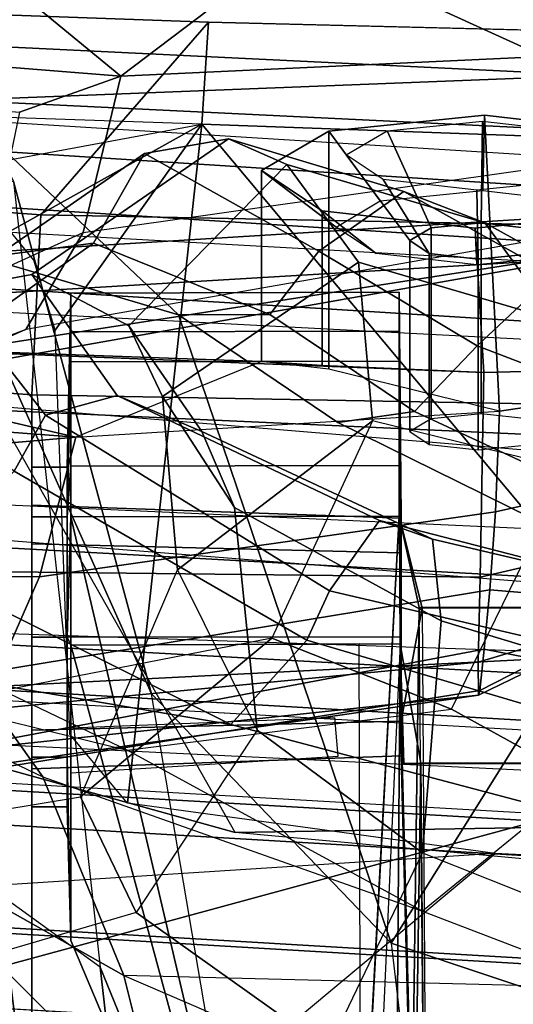
# Model space of a CAD drawing. Units: inches. Extents: x -6 to 180, y -6 to 128.
# Drawn here: x 16 to 17, y 10 to 11 of the extents above; entities that cross this region are included whole.
import ezdxf

# ---------------------------------------------------------------- set-up
doc = ezdxf.new("R2010")
doc.units = ezdxf.units.IN
doc.header["$MEASUREMENT"] = 0
for name, color, linetype in [('SEAT-BACKMAT', 5, 'Continuous'), ('SEAT-FABRIC', 5, 'Continuous'), ('SEAT-FRAME', 5, 'Continuous')]:
    doc.layers.add(name, color=color, linetype=linetype)

# ---------------------------------------------------------------- blocks, each defined once
blk = doc.blocks.new('1EMBODY_ARMS_0T')
at = {"layer": 'SEAT-BACKMAT'}
for points in [[(-7.91997, 2.31391, 40.58533), (-7.83481, 2.21854, 38.87157), (-7.94242, -0.00034, 38.47002), (-8.06862, -0.00034, 40.66539)], [(-7.86363, 2.31391, 40.70934), (-7.91997, 2.31391, 40.58533), (-8.06862, -0.00034, 40.66539), (-8.01228, -0.00034, 40.78939)], [(-7.88608, -0.00034, 38.59402), (-7.77847, 2.21854, 38.99558), (-7.86363, 2.31391, 40.70934), (-8.01228, -0.00034, 40.78939)], [(-7.61362, 2.16937, 37.18085), (-7.72074, -0.00034, 36.92932), (-7.94242, -0.00034, 38.47002), (-7.83481, 2.21854, 38.87157)], [(-7.88608, -0.00034, 38.59402), (-7.66332, -0.00034, 36.99183), (-7.5562, 2.16937, 37.24336), (-7.77847, 2.21854, 38.99558)]]:
    blk.add_3dface(points, dxfattribs=at)
at = {"layer": 'SEAT-FABRIC'}
for points in [[(-8.65063, 0, 41.09381), (-8.79083, 0, 40.97837), (-8.67187, 2.01908, 40.95172), (-8.5333, 2.02514, 41.05731)], [(-8.5333, 2.02514, 41.05731), (-8.38782, 2.02757, 41.1277), (-8.49964, 0, 41.18743), (-8.65063, 0, 41.09381)], [(-8.34568, 0, 41.20484), (-8.49964, 0, 41.18743), (-8.38782, 2.02757, 41.1277), (-8.25341, 2.02576, 41.15084)], [(-8.34568, 0, 41.20484), (-8.14838, -0.00002, 41.20351), (-8.02438, 1.99579, 41.13428), (-8.25341, 2.02576, 41.15084)], [(-8.78408, 2.01029, 40.82249), (-8.67187, 2.01908, 40.95172), (-8.79083, 0, 40.97837), (-8.90269, 0, 40.8351)], [(-8.90269, 0, 40.8351), (-8.97886, 0, 40.70109), (-8.86322, 2.00044, 40.69008), (-8.78408, 2.01029, 40.82249)], [(-8.14838, -0.00002, 41.20351), (-7.81458, 0.00001, 41.06522), (-7.68958, 1.99872, 40.99599), (-8.02438, 1.99579, 41.13428)], [(-7.98005, 0.00006, 40.98602), (-7.85605, 1.99426, 40.91678), (-7.69783, 1.98852, 40.90674), (-7.82283, 0.00001, 40.97597)], [(-7.64532, 0, 40.94587), (-7.52032, 1.98341, 40.87663), (-7.68958, 1.99872, 40.99599), (-7.81458, 0.00001, 41.06522)], [(-7.66696, 0.00009, 40.88519), (-7.82283, 0.00001, 40.97597), (-7.69783, 1.98852, 40.90674), (-7.54196, 1.9798, 40.81596)]]:
    blk.add_3dface(points, dxfattribs=at)
at = {"layer": 'SEAT-FRAME'}
for points in [[(-4.71325, 3.25882, 15.30996), (-4.70285, 0, 15.38396), (-8.71488, 0, 15.94782), (-8.61926, 1.04628, 15.92659)], [(-8.33863, 2.05735, 15.86483), (-8.61926, 1.04628, 15.92659), (-4.71325, 3.25882, 15.30996), (-6.17084, 3.15594, 15.51935)], [(-8.94287, 1.25221, 34.37717), (-8.17631, 1.25202, 34.51233), (-8.07544, 2.61157, 34.44453), (-8.74575, 2.55536, 34.33301)], [(-8.07544, 2.61157, 34.44453), (-8.17631, 1.25202, 34.51233), (-7.99416, 1.24296, 34.38553), (-7.89886, 2.54368, 34.32553)], [(-9.03155, 1.25221, 34.27573), (-8.94287, 1.25221, 34.37717), (-8.74651, 2.55212, 34.33325), (-8.80889, 2.55203, 34.23487)], [(-8.80889, 2.55203, 34.23487), (-8.57082, 2.53961, 33.28729), (-8.64339, 2.0542, 33.22794), (-9.03155, 1.25221, 34.27573)], [(-7.98198, 1.49781, 33.40608), (-7.96472, 1.41732, 33.40909), (-7.9022, 1.08016, 33.42117), (-7.85193, 2.55212, 33.50828)], [(-7.79884, 1.07353, 33.62195), (-7.9022, 1.08016, 33.42117), (-7.85193, 2.55212, 33.50828), (-7.74656, 2.52807, 33.70117)], [(-7.89886, 2.54368, 34.32553), (-7.99416, 1.24296, 34.38553), (-7.79884, 1.07353, 33.62195), (-7.74656, 2.52807, 33.70117)], [(-8.83962, 2.04521, 16.63394), (-8.71292, 2.39026, 15.3681), (-8.88982, 1.77777, 15.25884), (-9.12299, 1.02674, 16.60153)], [(-8.38823, 2.16931, 40.72407), (-8.04588, 2.17281, 40.86249), (-8.15898, 0, 40.92623), (-8.4611, 0, 40.80743)], [(-8.51991, 2.13694, 40.28208), (-8.48751, 2.16317, 40.62028), (-8.59247, 0, 40.69098), (-8.64277, 0, 40.44594)], [(-8.59247, 0, 40.69098), (-8.4611, 0, 40.80743), (-8.38823, 2.16931, 40.72407), (-8.48751, 2.16317, 40.62028)], [(-8.55828, 0, 40.11066), (-8.64277, 0, 40.44594), (-8.51991, 2.13694, 40.28208), (-8.43789, 2.11504, 40.02881)], [(-8.25852, 2.09577, 39.83481), (-8.43789, 2.11504, 40.02881), (-8.55828, 0, 40.11066), (-8.42553, 0, 39.93314)], [(-8.29427, 0, 39.86254), (-8.42553, 0, 39.93314), (-8.25852, 2.09577, 39.83481), (-8.12111, 2.08925, 39.78973)], [(-8.05498, 0, 39.8536), (-8.04121, 0.74674, 39.84623), (-8.12111, 2.08925, 39.78973), (-8.29427, 0, 39.86254)], [(-7.99961, 1.49147, 39.82394), (-7.94366, 2.08559, 39.79387), (-8.12111, 2.08925, 39.78973), (-8.04121, 0.74674, 39.84623)], [(-8.64037, 0.7832, 33.19196), (-8.69321, 1.60399, 33.19204), (-8.64339, 2.0542, 33.22794), (-9.03155, 1.25221, 34.27573)], [(-8.61926, 1.04628, 15.92659), (-8.33863, 2.05735, 15.86483), (-8.5099, 1.05066, 18.00537), (-8.61285, 0.66243, 17.85357)], [(-8.5099, 1.05066, 18.00537), (-8.33863, 2.05735, 15.86483), (-8.17109, 1.50954, 18.9525), (-8.34934, 1.37144, 18.34227)], [(-8.83962, 2.04521, 16.63394), (-9.12299, 1.02674, 16.60153), (-9.0322, 0.95923, 17.70822), (-8.73064, 1.85311, 17.8858)], [(-8.16002, 1.98604, 41.10365), (-8.25048, 0, 41.1566), (-7.98005, 0.00006, 40.98602), (-7.85605, 1.99426, 40.91678)], [(-8.23213, 1.35829, 38.48138), (-8.2014, 1.82154, 38.43704), (-8.1596, 1.99484, 38.61412), (-8.2192, 1.20745, 38.65509)], [(-8.12064, 1.63161, 39.16913), (-8.2192, 1.20745, 38.65509), (-8.1596, 1.99484, 38.61412)], [(-8.57028, 1.97949, 40.90844), (-8.68691, 0, 40.93457), (-8.54946, 0, 41.04774), (-8.43443, 1.98543, 41.01196)], [(-8.40143, 0, 41.13952), (-8.2918, 1.98781, 41.08097), (-8.43443, 1.98543, 41.01196), (-8.54946, 0, 41.04774)], [(-8.2918, 1.98781, 41.08097), (-8.40143, 0, 41.13952), (-8.25048, 0, 41.1566), (-8.16002, 1.98604, 41.10365)], [(-8.68691, 0, 40.93457), (-8.57028, 1.97949, 40.90844), (-8.68029, 1.97088, 40.78174), (-8.79657, 0, 40.79411)], [(-8.75788, 1.96122, 40.65193), (-8.87125, 0, 40.66272), (-8.79657, 0, 40.79411), (-8.68029, 1.97088, 40.78174)], [(-8.73064, 1.85311, 17.8858), (-9.0322, 0.95923, 17.70822), (-9.05796, 0.68705, 17.90628), (-8.96477, 1.05401, 18.06129)], [(-8.73064, 1.85311, 17.8858), (-8.96477, 1.05401, 18.06129), (-8.78522, 1.43656, 18.4427), (-8.61354, 1.74479, 18.66397)], [(-7.85089, 1.72386, 36.06625), (-7.89015, 1.26476, 36.09378), (-7.85376, 1.1622, 36.00382), (-7.80184, 1.8144, 35.97601)], [(-7.80184, 1.8144, 35.97601), (-7.85376, 1.1622, 36.00382), (-7.62609, 1.43846, 35.53201), (-7.80184, 1.8144, 35.97601)], [(-8.61175, 1.77796, 14.31786), (-8.48036, 1.46973, 14.02241), (-8.40604, 0, 13.8485), (-8.75478, 1.28256, 14.44741)], [(-8.03723, 1.30031, 20.43227), (-7.709, 1.69752, 20.20473), (-7.77008, 1.44741, 21.87873), (-8.09534, 1.1038, 21.91273)], [(-8.48008, 0.80009, 38.90419), (-8.56852, 1.62935, 38.82781), (-8.59101, 1.56998, 38.78187)], [(-8.44676, 0.80039, 38.99233), (-8.52671, 1.63035, 38.93747), (-8.56852, 1.62935, 38.82781), (-8.48008, 0.80009, 38.90419)], [(-8.44676, 0.80039, 38.99233), (-8.36079, 0.79853, 39.07661), (-8.3514, 1.63341, 39.0655), (-8.52671, 1.63035, 38.93747)], [(-8.15355, 0.79492, 39.18744), (-8.12064, 1.63161, 39.16913), (-8.3514, 1.63341, 39.0655), (-8.36079, 0.79853, 39.07661)], [(-8.1424, 1.01974, 38.94617), (-8.2192, 1.20745, 38.65509), (-8.12064, 1.63161, 39.16913)], [(-8.12064, 1.63161, 39.16913), (-8.15355, 0.79492, 39.18744), (-8.14636, 0.95837, 39.10815), (-8.1424, 1.01974, 38.94617)], [(-7.21425, 1.62112, 21.70335), (-7.96032, 1.27069, 24.72938), (-8.47891, 1.13089, 24.92448), (-7.77008, 1.44741, 21.87873)], [(-8.56297, 1.24114, 22.77967), (-8.45993, 1.31447, 22.03084), (-8.23594, 1.61118, 21.77455), (-8.46774, 1.43985, 23.2824)], [(-8.40604, 0, 13.8485), (-8.48036, 1.46973, 14.02241), (-7.66706, 1.57587, 13.37405), (-7.57948, 0, 13.31836)], [(-8.48008, 0.80009, 38.90419), (-8.59101, 1.56998, 38.78187), (-8.58412, 1.47386, 38.76823), (-8.47551, 0.79895, 38.86175)], [(-8.78522, 1.43656, 18.4427), (-8.63861, 1.53984, 18.98759), (-8.58299, 1.20294, 18.9349), (-8.70018, 1.14644, 18.53012)], [(-8.58299, 1.20294, 18.9349), (-8.42235, 1.00935, 20.3971), (-8.48856, 1.3481, 20.4459), (-8.63861, 1.53984, 18.98759)], [(-8.96742, 1.40706, 25.73016), (-8.48834, 1.52434, 24.29491), (-8.64425, 1.3716, 24.0081), (-9.2925, 1.22376, 26.07664)], [(-8.17109, 1.50954, 18.9525), (-8.03723, 1.30031, 20.43227), (-8.02263, 1.1897, 20.41698), (-8.16681, 1.39287, 18.93842)], [(-8.45993, 1.31447, 22.03084), (-8.41276, 1.49523, 20.49101), (-8.48856, 1.3481, 20.4459), (-8.5358, 1.15561, 21.89791)], [(-8.04373, 1.48684, 35.55987), (-7.99707, 0.73147, 35.65177), (-8.03967, 0.73619, 35.72006), (-8.15417, 1.47275, 35.64819)], [(-8.04373, 1.48684, 35.55987), (-7.88406, 1.47998, 35.51881), (-7.85427, 0.72168, 35.59011), (-7.99707, 0.73147, 35.65177)], [(-7.62609, 1.43846, 35.53201), (-7.64046, 0.71363, 35.58871), (-7.85427, 0.72168, 35.59011), (-7.88406, 1.47998, 35.51881)], [(-8.58412, 1.47386, 38.76823), (-8.54041, 1.36171, 38.72735), (-8.43355, 0.7944, 38.78907), (-8.47551, 0.79895, 38.86175)], [(-8.04442, 0.73758, 35.75958), (-8.15909, 1.38667, 35.71158), (-8.15417, 1.47275, 35.64819), (-8.03967, 0.73619, 35.72006)], [(-8.73124, 0.88873, 24.94523), (-8.09534, 1.1038, 21.91273), (-7.77008, 1.44741, 21.87873), (-8.47891, 1.13089, 24.92448)], [(-8.83853, 0.95247, 18.28004), (-8.70018, 1.14644, 18.53012), (-8.78522, 1.43656, 18.4427), (-8.96477, 1.05401, 18.06129)], [(-8.64425, 1.3716, 24.0081), (-8.46774, 1.43985, 23.2824), (-8.56297, 1.24114, 22.77967), (-8.76397, 1.15916, 23.75355)], [(-7.69799, 0.95703, 35.81161), (-7.62609, 1.43846, 35.53201), (-7.85376, 1.1622, 36.00382)], [(-8.682, 1.2848, 26.91854), (-7.92056, 1.42852, 24.9114), (-7.96032, 1.27069, 24.72938), (-8.75552, 1.18285, 27.06311)], [(-8.14905, 1.34608, 35.89092), (-8.1763, 1.42706, 35.77661), (-8.15909, 1.38667, 35.71158), (-8.11012, 1.25808, 35.81483)], [(-9.26988, 1.21279, 28.98029), (-8.682, 1.2848, 26.91854), (-8.46534, 1.4212, 26.2446), (-9.08704, 1.32501, 28.14047)], [(-8.45529, 1.28609, 38.68185), (-8.46864, 1.41688, 38.52171), (-8.36011, 1.38257, 38.48845), (-8.36038, 1.24422, 38.65568)], [(-7.97261, 1.33985, 33.40473), (-7.96472, 1.41732, 33.40909), (-7.9022, 1.08016, 33.42117), (-8.01051, 1.2739, 33.39164)], [(-8.19672, 1.23821, 18.39984), (-8.25348, 1.26987, 18.40755), (-8.16681, 1.39287, 18.93842), (-8.0704, 1.33743, 18.91819)], [(-8.0704, 1.33743, 18.91819), (-8.16681, 1.39287, 18.93842), (-8.02263, 1.1897, 20.41698), (-7.93203, 1.13826, 20.40739)], [(-8.04442, 0.73758, 35.75958), (-8.01898, 0.73816, 35.84999), (-8.11012, 1.25808, 35.81483), (-8.15909, 1.38667, 35.71158)], [(-8.36011, 1.38257, 38.48845), (-8.23213, 1.35829, 38.48138), (-8.2192, 1.20745, 38.65509), (-8.36038, 1.24422, 38.65568)], [(-8.64425, 1.3716, 24.0081), (-8.76397, 1.15916, 23.75355), (-9.08503, 1.07886, 24.93114), (-8.97688, 1.29574, 25.06951)], [(-8.5099, 1.05066, 18.00537), (-8.34934, 1.37144, 18.34227), (-8.25348, 1.26987, 18.40755), (-8.42436, 0.97382, 18.07374)], [(-8.45529, 1.28609, 38.68185), (-8.37365, 0.78889, 38.74236), (-8.43355, 0.7944, 38.78907), (-8.54041, 1.36171, 38.72735)], [(-8.48856, 1.3481, 20.4459), (-8.5358, 1.15561, 21.89791), (-8.49435, 0.82749, 21.85581), (-8.42235, 1.00935, 20.3971)], [(-8.01174, 1.20031, 35.91345), (-8.11012, 1.25808, 35.81483), (-8.14905, 1.34608, 35.89092), (-8.05673, 1.29939, 35.99482)], [(-8.19672, 1.23821, 18.39984), (-8.0704, 1.33743, 18.91819), (-8.05435, 1.25223, 18.90475), (-8.17676, 1.16565, 18.41601)], [(-8.0704, 1.33743, 18.91819), (-7.93203, 1.13826, 20.40739), (-7.91709, 1.05308, 20.39551), (-8.05435, 1.25223, 18.90475)], [(-8.69895, 0.85692, 22.40063), (-8.5358, 1.15561, 21.89791), (-8.45993, 1.31447, 22.03084), (-8.56297, 1.24114, 22.77967)], [(-8.03723, 1.30031, 20.43227), (-8.09534, 1.1038, 21.91273), (-8.09485, 1.01127, 21.90048), (-8.02263, 1.1897, 20.41698)], [(-7.89015, 1.26476, 36.09378), (-8.05673, 1.29939, 35.99482), (-8.01174, 1.20031, 35.91345), (-7.85376, 1.1622, 36.00382)], [(-8.45529, 1.28609, 38.68185), (-8.36038, 1.24422, 38.65568), (-8.29465, 0.78286, 38.70682), (-8.37365, 0.78889, 38.74236)], [(-9.28764, 1.12223, 28.94797), (-8.75552, 1.18285, 27.06311), (-8.682, 1.2848, 26.91854), (-9.26988, 1.21279, 28.98029)], [(-8.40604, 0, 13.8485), (-8.9516, 0, 14.7148), (-8.87342, 1.28242, 14.79262), (-8.75478, 1.28256, 14.44741)], [(-8.85801, 1.2832, 33.18652), (-8.75661, 1.28103, 33.29488), (-8.81517, 1.22238, 33.28441), (-8.85851, 1.22417, 33.24385)], [(-8.85799, 1.27755, 33.39291), (-8.85851, 1.21851, 33.33237), (-8.81517, 1.22238, 33.28441), (-8.75661, 1.28103, 33.29488)], [(-8.75552, 1.18285, 27.06311), (-9.17171, 1.01346, 26.96759), (-8.47891, 1.13089, 24.92448), (-7.96032, 1.27069, 24.72938)], [(-8.37472, 0.95083, 18.06484), (-8.42436, 0.97382, 18.07374), (-8.25348, 1.26987, 18.40755), (-8.19672, 1.23821, 18.39984)], [(-8.03992, 1.25023, 33.38215), (-8.01051, 1.2739, 33.39164), (-7.9022, 1.08016, 33.42117), (-8.1108, 1.22868, 33.36004)], [(-8.11012, 1.25808, 35.81483), (-8.01174, 1.20031, 35.91345), (-7.9462, 0.73635, 35.94258), (-8.01898, 0.73816, 35.84999)], [(-8.66268, 0.13159, 33.18285), (-8.65971, 0, 33.16992), (-9.08546, 0, 34.27344), (-9.03155, 1.25221, 34.27573)], [(-8.65701, 0.44898, 33.18504), (-8.66268, 0.13159, 33.18285), (-9.03155, 1.25221, 34.27573), (-8.64037, 0.7832, 33.19196)], [(-8.94287, 1.25221, 34.37717), (-8.99143, 0, 34.37528), (-8.19891, 0, 34.51503), (-8.17631, 1.25202, 34.51233)], [(-8.51556, 1.25197, 33.75147), (-8.54285, 1.25197, 33.7242), (-8.59319, 1.25197, 33.84573), (-8.5546, 1.25197, 33.84572)], [(-8.5546, 1.25197, 33.84572), (-8.59319, 1.25197, 33.84573), (-8.54285, 1.25197, 33.96726), (-8.51556, 1.25197, 33.93996)], [(-8.59319, 1.25197, 33.84573), (-8.54285, 1.25197, 33.7242), (-8.54285, 1.21647, 33.7242), (-8.59319, 1.21647, 33.84573)], [(-8.54285, 1.25197, 33.96726), (-8.59319, 1.25197, 33.84573), (-8.59319, 1.21647, 33.84573), (-8.54285, 1.21647, 33.96726)], [(-8.54158, 0.87853, 33.84572), (-8.5546, 1.25197, 33.84572), (-8.51556, 1.25197, 33.93996), (-8.50635, 0.87853, 33.93077)], [(-8.50635, 0.87853, 33.76067), (-8.51556, 1.25197, 33.75148), (-8.5546, 1.25197, 33.84572), (-8.54158, 0.87853, 33.84572)], [(-8.42132, 1.25197, 33.71244), (-8.42131, 1.25197, 33.67385), (-8.54285, 1.25197, 33.7242), (-8.51556, 1.25197, 33.75147)], [(-8.51556, 1.25197, 33.93996), (-8.54285, 1.25197, 33.96726), (-8.42131, 1.25197, 34.01761), (-8.42132, 1.25197, 33.979)], [(-8.54285, 1.25197, 33.7242), (-8.42131, 1.25197, 33.67385), (-8.42131, 1.21647, 33.67385), (-8.54285, 1.21647, 33.7242)], [(-8.42131, 1.25197, 34.01761), (-8.54285, 1.25197, 33.96726), (-8.54285, 1.21647, 33.96726), (-8.42131, 1.21647, 34.01761)], [(-8.50635, 0.87853, 33.93077), (-8.51556, 1.25197, 33.93996), (-8.42132, 1.25197, 33.979), (-8.4213, 0.87853, 33.966)], [(-8.4213, 0.87853, 33.72544), (-8.42132, 1.25197, 33.71244), (-8.51556, 1.25197, 33.75148), (-8.50635, 0.87853, 33.76067)], [(-8.4213, 0.87853, 33.966), (-8.42132, 1.25197, 33.979), (-8.32707, 1.25197, 33.93996), (-8.33625, 0.87853, 33.93077)], [(-8.33625, 0.87853, 33.76067), (-8.32707, 1.25197, 33.75148), (-8.42132, 1.25197, 33.71244), (-8.4213, 0.87853, 33.72544)], [(-8.32707, 1.25197, 33.75147), (-8.29978, 1.25197, 33.7242), (-8.42131, 1.25197, 33.67385), (-8.42132, 1.25197, 33.71244)], [(-8.42132, 1.25197, 33.979), (-8.42131, 1.25197, 34.01761), (-8.29978, 1.25197, 33.96726), (-8.32707, 1.25197, 33.93996)], [(-8.42131, 1.25197, 33.67385), (-8.29978, 1.25197, 33.7242), (-8.29978, 1.21647, 33.7242), (-8.42131, 1.21647, 33.67385)], [(-8.29978, 1.25197, 33.96726), (-8.42131, 1.25197, 34.01761), (-8.42131, 1.21647, 34.01761), (-8.29978, 1.21647, 33.96726)], [(-8.33625, 0.87853, 33.93077), (-8.32707, 1.25197, 33.93996), (-8.28803, 1.25197, 33.84572), (-8.30103, 0.87853, 33.84572)], [(-8.30103, 0.87853, 33.84572), (-8.28803, 1.25197, 33.84572), (-8.32707, 1.25197, 33.75148), (-8.33625, 0.87853, 33.76067)], [(-8.28803, 1.25197, 33.84572), (-8.24944, 1.25197, 33.84573), (-8.29978, 1.25197, 33.7242), (-8.32707, 1.25197, 33.75147)], [(-8.32707, 1.25197, 33.93996), (-8.29978, 1.25197, 33.96726), (-8.24944, 1.25197, 33.84573), (-8.28803, 1.25197, 33.84572)], [(-8.29978, 1.25197, 33.7242), (-8.24944, 1.25197, 33.84573), (-8.24944, 1.21647, 33.84573), (-8.29978, 1.21647, 33.7242)], [(-8.24944, 1.25197, 33.84573), (-8.29978, 1.25197, 33.96726), (-8.29978, 1.21647, 33.96726), (-8.24944, 1.21647, 33.84573)], [(-8.2133, 1.0801, 18.47414), (-8.17676, 1.16565, 18.41601), (-8.05435, 1.25223, 18.90475), (-8.10646, 1.15394, 18.89099)], [(-8.19891, 0, 34.51503), (-8.01843, 0, 34.3967), (-7.99416, 1.24296, 34.38553), (-8.17631, 1.25202, 34.51233)], [(-7.94301, 0.99405, 20.38139), (-8.10646, 1.15394, 18.89099), (-8.05435, 1.25223, 18.90475), (-7.91709, 1.05308, 20.39551)], [(-8.76397, 1.15916, 23.75355), (-8.56297, 1.24114, 22.77967), (-8.69895, 0.85692, 22.40063), (-8.77663, 0.6534, 22.52021)], [(-8.37472, 0.95083, 18.06484), (-8.19672, 1.23821, 18.39984), (-8.17676, 1.16565, 18.41601), (-8.30333, 0.90022, 18.12542)], [(-8.2192, 1.20745, 38.65509), (-8.1926, 0.7791, 38.69898), (-8.29465, 0.78286, 38.70682), (-8.36038, 1.24422, 38.65568)], [(-8.01843, 0, 34.3967), (-7.82557, 0, 33.59338), (-7.79884, 1.07353, 33.62195), (-7.99416, 1.24296, 34.38553)], [(-8.51967, 1.21375, 33.23474), (-8.1108, 1.22868, 33.36004), (-7.9022, 1.08016, 33.42117), (-8.58955, 1.15544, 33.21228)], [(-8.72839, 1.21259, 34.18091), (-8.54285, 1.21647, 33.96726), (-8.59319, 1.21647, 33.84573), (-8.72841, 1.2126, 33.43242)], [(-8.54285, 1.21647, 33.7242), (-8.72841, 1.2126, 33.43242), (-8.59319, 1.21647, 33.84573)], [(-8.72841, 1.2126, 33.43242), (-8.54285, 1.21647, 33.7242), (-8.42131, 1.21647, 33.67385), (-8.42967, 1.2126, 33.43764)], [(-8.29968, 1.2126, 34.17322), (-8.42131, 1.21647, 34.01761), (-8.54285, 1.21647, 33.96726), (-8.72839, 1.21259, 34.18091)], [(-8.2485, 1.2126, 33.54221), (-8.42967, 1.2126, 33.43764), (-8.42131, 1.21647, 33.67385), (-8.29978, 1.21647, 33.7242)], [(-8.29968, 1.2126, 34.17322), (-8.1428, 1.2126, 34.05663), (-8.29978, 1.21647, 33.96726), (-8.42131, 1.21647, 34.01761)], [(-8.07312, 1.2126, 33.87401), (-8.24944, 1.21647, 33.84573), (-8.29978, 1.21647, 33.96726), (-8.1428, 1.2126, 34.05663)], [(-8.2485, 1.2126, 33.54221), (-8.29978, 1.21647, 33.7242), (-8.24944, 1.21647, 33.84573), (-8.11246, 1.2126, 33.68255)], [(-8.07312, 1.2126, 33.87401), (-8.11246, 1.2126, 33.68255), (-8.24944, 1.21647, 33.84573)], [(-8.42967, 1.2126, 33.43764), (-8.42827, 0.87945, 33.43257), (-9.29437, 0.91872, 33.41745), (-9.26362, 0.98661, 33.41914)], [(-9.2635, 0.98665, 34.19411), (-9.28749, 0.93404, 34.19556), (-8.29885, 0.88058, 34.17823), (-8.29968, 1.2126, 34.17322)], [(-9.26362, 0.98661, 33.41914), (-9.2635, 0.98665, 34.19411), (-8.72839, 1.21259, 34.18091), (-8.72841, 1.2126, 33.43242)], [(-8.72841, 1.2126, 33.43242), (-8.42967, 1.2126, 33.43764), (-9.26362, 0.98661, 33.41914)], [(-9.2635, 0.98665, 34.19411), (-8.29968, 1.2126, 34.17322), (-8.72839, 1.21259, 34.18091), (-9.2635, 0.98665, 34.19411)], [(-8.5419, 0.94221, 34.104), (-8.50312, 0.94544, 34.03596), (-8.5137, 1.2126, 34.02561), (-8.55863, 1.2126, 34.10346)], [(-8.24768, 0.88058, 33.54721), (-8.42827, 0.87945, 33.43257), (-8.42967, 1.2126, 33.43764), (-8.2485, 1.2126, 33.54221)], [(-8.14198, 0.88058, 34.06163), (-8.1428, 1.2126, 34.05663), (-8.29968, 1.2126, 34.17322), (-8.29885, 0.88058, 34.17823)], [(-8.24768, 0.88058, 33.54721), (-8.2485, 1.2126, 33.54221), (-8.11246, 1.2126, 33.68255), (-8.11164, 0.88058, 33.68756)], [(-8.2192, 1.20745, 38.65509), (-8.1926, 0.7791, 38.69898), (-8.15017, 0.95177, 38.78387), (-8.1424, 1.01974, 38.94617)], [(-8.0723, 0.88058, 33.87902), (-8.07312, 1.2126, 33.87401), (-8.1428, 1.2126, 34.05663), (-8.14198, 0.88058, 34.06163)], [(-8.11164, 0.88058, 33.68756), (-8.11246, 1.2126, 33.68255), (-8.07312, 1.2126, 33.87401), (-8.0723, 0.88058, 33.87902)], [(-8.35342, 1.10467, 18.89345), (-8.51576, 1.02424, 18.49471), (-8.70018, 1.14644, 18.53012), (-8.58299, 1.20294, 18.9349)], [(-8.42235, 1.00935, 20.3971), (-8.58299, 1.20294, 18.9349), (-8.35342, 1.10467, 18.89345), (-8.20257, 0.90742, 20.37431)], [(-7.9462, 0.73635, 35.94258), (-7.83385, 0.73455, 36.01466), (-7.85376, 1.1622, 36.00382), (-8.01174, 1.20031, 35.91345)], [(-7.93203, 1.13826, 20.40739), (-8.02263, 1.1897, 20.41698), (-8.09485, 1.01127, 21.90048), (-8.03078, 0.96191, 21.90129)], [(-8.75552, 1.18285, 27.06311), (-9.28764, 1.12223, 28.94797), (-9.69396, 0.9609, 28.89871), (-9.17171, 1.01346, 26.96759)], [(-9.08503, 1.07886, 24.93114), (-8.76397, 1.15916, 23.75355), (-9.00551, 0.59843, 23.75766), (-9.31261, 0.55503, 24.95994)], [(-8.85769, 0.2966, 22.60571), (-8.77663, 0.6534, 22.52021), (-8.76397, 1.15916, 23.75355), (-9.00551, 0.59843, 23.75766)], [(-8.2133, 1.0801, 18.47414), (-8.32218, 0.84666, 18.24034), (-8.30333, 0.90022, 18.12542), (-8.17676, 1.16565, 18.41601)], [(-7.85376, 1.1622, 36.00382), (-7.83385, 0.73455, 36.01466), (-7.7615, 0.89234, 35.95626), (-7.69799, 0.95703, 35.81161)], [(-8.70018, 1.14644, 18.53012), (-8.83853, 0.95247, 18.28004), (-8.63978, 0.85699, 18.30859), (-8.51576, 1.02424, 18.49471)], [(-8.49435, 0.82749, 21.85581), (-8.56727, 0.69523, 22.1523), (-8.69895, 0.85692, 22.40063), (-8.5358, 1.15561, 21.89791)], [(-8.64037, 0.7832, 33.19196), (-8.58955, 1.15544, 33.21228), (-7.9022, 1.08016, 33.42117), (-8.65701, 0.44898, 33.18504)], [(-8.29021, 1.0471, 18.51058), (-8.2133, 1.0801, 18.47414), (-8.10646, 1.15394, 18.89099), (-8.17804, 1.11985, 18.89567)], [(-8.04188, 0.92146, 20.37529), (-8.17804, 1.11985, 18.89567), (-8.10646, 1.15394, 18.89099), (-7.94301, 0.99405, 20.38139)], [(-7.93203, 1.13826, 20.40739), (-8.03078, 0.96191, 21.90129), (-7.97048, 0.87588, 21.89667), (-7.91709, 1.05308, 20.39551)], [(-9.17171, 1.01346, 26.96759), (-8.47891, 1.13089, 24.92448), (-8.73124, 0.88873, 24.94523), (-9.34176, 0.81674, 26.89936)], [(-8.17804, 1.11985, 18.89567), (-8.35342, 1.10467, 18.89345), (-8.51576, 1.02424, 18.49471), (-8.29021, 1.0471, 18.51058)], [(-8.35342, 1.10467, 18.89345), (-8.17804, 1.11985, 18.89567), (-8.04188, 0.92146, 20.37529), (-8.20257, 0.90742, 20.37431)], [(-8.20417, 0.94259, 22.30429), (-8.09534, 1.1038, 21.91273), (-8.73124, 0.88873, 24.94523), (-8.34899, 0.64906, 22.55119)], [(-8.19312, 0.8649, 22.25651), (-8.09485, 1.01127, 21.90048), (-8.09534, 1.1038, 21.91273), (-8.20417, 0.94259, 22.30429)], [(-7.9022, 1.08016, 33.42117), (-7.92751, 0.38223, 33.4079), (-8.65701, 0.44898, 33.18504)], [(-8.29021, 1.0471, 18.51058), (-8.40477, 0.83792, 18.28595), (-8.32218, 0.84666, 18.24034), (-8.2133, 1.0801, 18.47414)], [(-7.81591, 0.3882, 33.60371), (-7.92751, 0.38223, 33.4079), (-7.9022, 1.08016, 33.42117), (-7.79884, 1.07353, 33.62195)], [(-8.40477, 0.83792, 18.28595), (-8.29021, 1.0471, 18.51058), (-8.51576, 1.02424, 18.49471), (-8.63978, 0.85699, 18.30859)], [(-8.61285, 0.66243, 17.85357), (-8.5099, 1.05066, 18.00537), (-8.42436, 0.97382, 18.07374), (-8.52501, 0.63246, 17.93773)], [(-7.94301, 0.99405, 20.38139), (-7.91709, 1.05308, 20.39551), (-7.97048, 0.87588, 21.89667), (-8.00194, 0.79378, 21.88887)], [(-8.71488, 0, 15.94782), (-8.61926, 1.04628, 15.92659), (-8.61285, 0.66243, 17.85357), (-8.6711, 0, 17.79811)], [(-7.94922, 1.01974, 38.99793), (-7.90916, 0.95177, 38.84845), (-8.15017, 0.95177, 38.78387), (-8.1424, 1.01974, 38.94617)], [(-7.98998, 0.95837, 39.15006), (-7.94922, 1.01974, 38.99793), (-8.1424, 1.01974, 38.94617), (-8.14636, 0.95837, 39.10815)], [(-8.03314, 0.90389, 39.08442), (-8.00631, 0.94428, 38.98429), (-7.94922, 1.01974, 38.99793), (-7.98998, 0.95837, 39.15006)], [(-8.00631, 0.94428, 38.98429), (-7.97994, 0.89954, 38.88589), (-7.90916, 0.95177, 38.84845), (-7.94922, 1.01974, 38.99793)], [(-8.25128, 0.70866, 21.86646), (-8.20257, 0.90742, 20.37431), (-8.42235, 1.00935, 20.3971), (-8.49435, 0.82749, 21.85581)], [(-8.09485, 1.01127, 21.90048), (-8.19312, 0.8649, 22.25651), (-8.12658, 0.80143, 22.2789), (-8.03078, 0.96191, 21.90129)], [(-8.04188, 0.92146, 20.37529), (-7.94301, 0.99405, 20.38139), (-8.00194, 0.79378, 21.88887), (-8.10075, 0.72173, 21.86807)], [(-8.44903, 0.63145, 17.9443), (-8.52501, 0.63246, 17.93773), (-8.42436, 0.97382, 18.07374), (-8.37472, 0.95083, 18.06484)], [(-8.00757, 0.80362, 39.21571), (-7.98998, 0.95837, 39.15006), (-8.14636, 0.95837, 39.10815), (-8.15355, 0.79492, 39.18744)], [(-7.97048, 0.87588, 21.89667), (-8.03078, 0.96191, 21.90129), (-8.12658, 0.80143, 22.2789), (-8.05437, 0.72473, 22.21972)], [(-8.04472, 0.80202, 39.12764), (-8.03314, 0.90389, 39.08442), (-7.98998, 0.95837, 39.15006), (-8.00757, 0.80362, 39.21571)], [(-8.63978, 0.85699, 18.30859), (-8.74642, 0.58904, 18.19463), (-8.96616, 0.64101, 18.1097), (-8.83853, 0.95247, 18.28004)], [(-8.44903, 0.63145, 17.9443), (-8.37472, 0.95083, 18.06484), (-8.30333, 0.90022, 18.12542), (-8.37884, 0.60744, 18.01104)], [(-7.90916, 0.95177, 38.84845), (-7.89328, 0.79428, 38.78918), (-8.1926, 0.7791, 38.69898), (-8.15017, 0.95177, 38.78387)], [(-7.97994, 0.89954, 38.88589), (-7.96949, 0.79587, 38.84688), (-7.89328, 0.79428, 38.78918), (-7.90916, 0.95177, 38.84845)], [(-8.19312, 0.8649, 22.25651), (-8.20417, 0.94259, 22.30429), (-8.34899, 0.64906, 22.55119), (-8.31348, 0.60603, 22.48385)], [(-7.93336, 0.93415, 39.00405), (-8.02005, 0.8698, 38.98224), (-8.03313, 0.8501, 39.03105), (-7.95832, 0.89657, 39.09721)], [(-7.90884, 0.89253, 38.91252), (-8.00719, 0.84798, 38.93427), (-8.02005, 0.8698, 38.98224), (-7.93336, 0.93415, 39.00405)], [(-8.42773, 0.92083, 33.43288), (-8.42827, 0.87945, 33.43257), (-9.68112, 0.88907, 33.4107), (-9.68112, 0.91721, 33.4107)], [(-8.39161, 0.86008, 34.17984), (-8.29885, 0.88058, 34.17823), (-9.09602, 0.92342, 34.19214), (-9.67779, 0.87739, 34.2023)], [(-8.25128, 0.70866, 21.86646), (-8.20257, 0.90742, 20.37431), (-8.04188, 0.92146, 20.37529), (-8.10075, 0.72173, 21.86807)], [(-8.38389, 0.58433, 18.11886), (-8.37884, 0.60744, 18.01104), (-8.30333, 0.90022, 18.12542), (-8.32218, 0.84666, 18.24034)], [(-9.64879, 0.87524, 33.41126), (-9.68112, 0.88907, 33.4107), (-8.42827, 0.87945, 33.43257), (-8.54909, 0.85871, 33.43046)], [(-9.34176, 0.81674, 26.89936), (-9.48449, 0.41993, 26.8649), (-8.87407, 0.46209, 24.80677), (-8.73124, 0.88873, 24.94523)], [(-8.73124, 0.88873, 24.94523), (-8.87407, 0.46209, 24.80677), (-8.44016, 0.32895, 22.65144), (-8.34899, 0.64906, 22.55119)], [(-7.95832, 0.89657, 39.09721), (-8.03313, 0.8501, 39.03105), (-8.03877, 0.80045, 39.05212), (-7.9691, 0.80181, 39.13741)], [(-7.89911, 0.79608, 38.87622), (-8.0021, 0.79745, 38.91525), (-8.00719, 0.84798, 38.93427), (-7.90884, 0.89253, 38.91252)], [(-7.57176, 0.73619, 36.07406), (-7.55502, 0.89234, 36.01159), (-7.7615, 0.89234, 35.95626), (-7.83385, 0.73455, 36.01466)], [(-8.3917, 0.85734, 34.14503), (-9.68763, 0.84894, 34.11249), (-8.54158, 0.87853, 33.84572), (-8.50635, 0.87853, 33.93077)], [(-9.68763, 0.84894, 34.11249), (-9.6339, 0.84941, 33.49837), (-8.50635, 0.87853, 33.76067), (-8.54158, 0.87853, 33.84572)], [(-8.39161, 0.86008, 34.17984), (-9.67779, 0.87739, 34.2023), (-9.67779, -0.87739, 34.2023), (-8.39161, -0.86008, 34.17984)], [(-9.67779, 0.87739, 34.2023), (-8.39161, 0.86008, 34.17984), (-8.39161, -0.86008, 34.17984), (-9.67779, -0.87739, 34.2023)], [(-8.54918, 0.85871, 33.4711), (-8.54924, 0.87575, 33.48094), (-8.50635, 0.87853, 33.76067), (-9.6339, 0.84941, 33.49837)], [(-8.54924, 0.87575, 33.48094), (-8.42827, 0.87945, 33.43257), (-8.4213, 0.87853, 33.72544), (-8.50635, 0.87853, 33.76067)], [(-8.54909, 0.85871, 33.43046), (-8.42827, 0.87945, 33.43257), (-8.54924, 0.87575, 33.48094), (-8.54918, 0.85871, 33.4711)], [(-8.50635, 0.87853, 33.93077), (-8.4213, 0.87853, 33.966), (-8.29885, 0.88058, 34.17823), (-8.3917, 0.85734, 34.14503)], [(-8.33625, 0.87853, 33.76067), (-8.4213, 0.87853, 33.72544), (-8.42827, 0.87945, 33.43257), (-8.24768, 0.88058, 33.54721)], [(-8.33625, 0.87853, 33.93077), (-8.14198, 0.88058, 34.06163), (-8.29885, 0.88058, 34.17823), (-8.4213, 0.87853, 33.966)], [(-8.39161, 0.86008, 34.17984), (-8.3917, 0.85734, 34.14503), (-8.29885, 0.88058, 34.17823), (-8.39161, 0.86008, 34.17984)], [(-8.33625, 0.87853, 33.76067), (-8.24768, 0.88058, 33.54721), (-8.11164, 0.88058, 33.68756), (-8.30103, 0.87853, 33.84572)], [(-8.33625, 0.87853, 33.93077), (-8.30103, 0.87853, 33.84572), (-8.0723, 0.88058, 33.87902), (-8.14198, 0.88058, 34.06163)], [(-8.0723, 0.88058, 33.87902), (-8.30103, 0.87853, 33.84572), (-8.11164, 0.88058, 33.68756), (-8.0723, 0.88058, 33.87902)], [(-9.64879, -0.87524, 33.41126), (-9.64879, 0.87524, 33.41126), (-8.54909, 0.85871, 33.43046), (-8.54909, -0.85871, 33.43046)], [(-8.02005, 0.8698, 38.98224), (-8.21323, 0.8698, 38.93047), (-8.22631, 0.8501, 38.97929), (-8.03313, 0.8501, 39.03105)], [(-8.00719, 0.84798, 38.93427), (-8.20038, 0.84799, 38.88251), (-8.21323, 0.8698, 38.93047), (-8.02005, 0.8698, 38.98224)], [(-7.97048, 0.87588, 21.89667), (-8.05437, 0.72473, 22.21972), (-8.06885, 0.67276, 22.16529), (-8.00194, 0.79378, 21.88887)], [(-9.68763, -0.84894, 34.11249), (-9.68763, 0.84894, 34.11249), (-8.3917, 0.86008, 34.14503), (-8.3917, -0.86008, 34.14503)], [(-8.54918, 0.85871, 33.4711), (-9.6339, 0.84941, 33.49837), (-9.6339, -0.84941, 33.49837), (-8.54918, -0.85871, 33.4711)], [(-8.54909, -0.85871, 33.43046), (-8.54909, 0.85871, 33.43046), (-8.54918, 0.85871, 33.4711), (-8.54918, -0.85871, 33.4711)], [(-8.3917, -0.85734, 34.14503), (-8.3917, 0.86008, 34.14503), (-8.39161, 0.86008, 34.17984), (-8.39161, -0.86008, 34.17984)], [(-8.31348, 0.60603, 22.48385), (-8.20645, 0.59287, 22.45994), (-8.12658, 0.80143, 22.2789), (-8.19312, 0.8649, 22.25651)], [(-8.69895, 0.85692, 22.40063), (-8.77663, 0.6534, 22.52021), (-8.68119, 0.48639, 22.3289), (-8.56727, 0.69523, 22.1523)], [(-8.40477, 0.83792, 18.28595), (-8.63978, 0.85699, 18.30859), (-8.74642, 0.58904, 18.19463), (-8.47985, 0.58982, 18.19024)], [(-8.03313, 0.8501, 39.03105), (-8.22631, 0.8501, 38.97929), (-8.23196, 0.80045, 39.00036), (-8.03877, 0.80045, 39.05212)], [(-8.0021, 0.79745, 38.91525), (-8.19528, 0.79745, 38.86349), (-8.20038, 0.84799, 38.88251), (-8.00719, 0.84798, 38.93427)], [(-8.47985, 0.58982, 18.19024), (-8.38389, 0.58433, 18.11886), (-8.32218, 0.84666, 18.24034), (-8.40477, 0.83792, 18.28595)], [(-8.56727, 0.69523, 22.1523), (-8.49435, 0.82749, 21.85581), (-8.25128, 0.70866, 21.86646), (-8.33949, 0.61984, 22.09439)], [(-8.45844, 0.75563, 38.90478), (-8.42383, 0.72353, 38.96095), (-8.44676, 0.80039, 38.99233), (-8.48008, 0.80009, 38.90419)], [(-8.45844, 0.75563, 38.90478), (-8.48008, 0.80009, 38.90419), (-8.47551, 0.79895, 38.86175), (-8.44486, 0.73876, 38.87189)], [(-8.442, 0.75124, 38.84764), (-8.44486, 0.73876, 38.87189), (-8.47551, 0.79895, 38.86175), (-8.43355, 0.7944, 38.78907)], [(-8.3328, 0.67759, 39.03005), (-8.36079, 0.79853, 39.07661), (-8.44676, 0.80039, 38.99233), (-8.42383, 0.72353, 38.96095)], [(-8.3328, 0.67759, 39.03005), (-8.14951, 0.63451, 39.11604), (-8.15355, 0.79492, 39.18744), (-8.36079, 0.79853, 39.07661)], [(-8.03877, 0.80045, 39.05212), (-8.23196, 0.80045, 39.00036), (-8.22686, 0.74991, 38.98134), (-8.03368, 0.74991, 39.0331)], [(-8.12658, 0.80143, 22.2789), (-8.20645, 0.59287, 22.45994), (-8.16501, 0.45082, 22.44415), (-8.05437, 0.72473, 22.21972)], [(-8.00774, 0.74779, 38.93632), (-8.20093, 0.74779, 38.88455), (-8.19528, 0.79745, 38.86349), (-8.0021, 0.79745, 38.91525)], [(-7.99169, 0.64613, 39.15644), (-8.00757, 0.80362, 39.21571), (-8.15355, 0.79492, 39.18744), (-8.14951, 0.63451, 39.11604)], [(-8.03426, 0.69835, 39.08862), (-8.04472, 0.80202, 39.12764), (-8.00757, 0.80362, 39.21571), (-7.99169, 0.64613, 39.15644)], [(-7.9691, 0.80181, 39.13741), (-8.03877, 0.80045, 39.05212), (-8.03368, 0.74991, 39.0331), (-7.95937, 0.70536, 39.10112)], [(-7.90988, 0.70132, 38.91643), (-8.00774, 0.74779, 38.93632), (-8.0021, 0.79745, 38.91525), (-7.89911, 0.79608, 38.87622)], [(-8.37365, 0.78889, 38.74236), (-8.38099, 0.69942, 38.82079), (-8.442, 0.75124, 38.84764), (-8.43355, 0.7944, 38.78907)], [(-8.37365, 0.78889, 38.74236), (-8.29465, 0.78286, 38.70682), (-8.26392, 0.64681, 38.78867), (-8.38099, 0.69942, 38.82079)], [(-7.89328, 0.79428, 38.78918), (-7.91087, 0.63952, 38.85483), (-8.16998, 0.62698, 38.78348), (-8.1926, 0.7791, 38.69898)], [(-8.00194, 0.79378, 21.88887), (-8.06885, 0.67276, 22.16529), (-8.14652, 0.63417, 22.09367), (-8.10075, 0.72173, 21.86807)], [(-7.96949, 0.79587, 38.84688), (-7.98107, 0.69401, 38.89009), (-7.91087, 0.63952, 38.85483), (-7.89328, 0.79428, 38.78918)], [(-8.1926, 0.7791, 38.69898), (-8.16998, 0.62698, 38.78348), (-8.26392, 0.64681, 38.78867), (-8.29465, 0.78286, 38.70682)]]:
    blk.add_3dface(points, dxfattribs=at)
at = {"layer": 'SEAT-FRAME', "invisible_edges": 4}
blk.add_3dface([(-9.7408, 0, 38.74428), (-8.87125, 0, 40.66272), (-8.75788, 1.96122, 40.65193), (-9.61585, 2.22432, 38.77067)], dxfattribs=at)

msp = doc.modelspace()

# ---------------------------------------------------------------- block references
at = {"rotation": 89.99999999999999}
msp.add_blockref('1EMBODY_ARMS_0T', (17.54402, 18.60218), dxfattribs=at)

doc.saveas('drawing.dxf')
